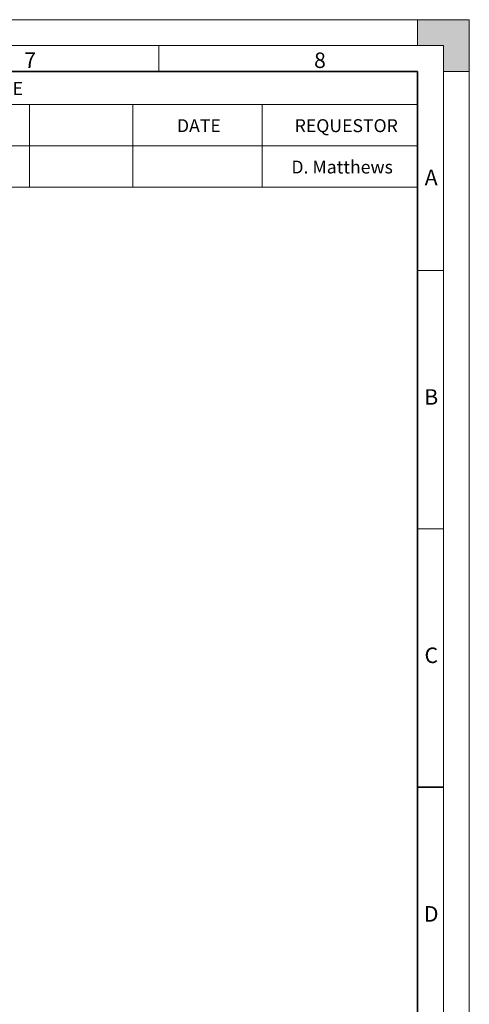
# Model space of a CAD drawing. Units: millimetres. Extents: x 0 to 420, y 0 to 297.
# Drawn here: x 333 to 420, y 107 to 297 of the extents above; entities that cross this region are included whole.
import ezdxf

# ---------------------------------------------------------------- set-up
doc = ezdxf.new("R2010")
doc.units = ezdxf.units.MM
doc.styles.add('SLDTEXTSTYLE0', font='TXT', dxfattribs={"width": 0.7})

# ---------------------------------------------------------------- blocks, each defined once
blk = doc.blocks.new('SW_TABLEANNOTATION_0')
at = {"color": 0, "linetype": 'Continuous', "lineweight": 18}
for p, q in [((0, 0), (0, -6.39)), ((0, 0), (10, 0)), ((10, 0), (35, 0)), ((35, 0), (80, 0)), ((80, 0), (105, 0)), ((105, 0), (125, 0)), ((125, 0), (150, 0)), ((150, 0), (180, 0)), ((180, 0), (180, -6.39)), ((0, -6.39), (0, -14.39)), ((0, -6.39), (10, -6.39)), ((10, -6.39), (10, -14.39)), ((10, -6.39), (35, -6.39)), ((35, -6.39), (35, -14.39)), ((35, -6.39), (80, -6.39)), ((80, -6.39), (80, -14.39)), ((80, -6.39), (105, -6.39)), ((105, -6.39), (105, -14.39)), ((105, -6.39), (125, -6.39)), ((125, -6.39), (125, -14.39)), ((125, -6.39), (150, -6.39)), ((150, -6.39), (150, -14.39)), ((150, -6.39), (180, -6.39)), ((180, -6.39), (180, -14.39)), ((0, -14.39), (10, -14.39)), ((0, -14.39), (0, -22.39)), ((10, -14.39), (35, -14.39)), ((10, -14.39), (10, -22.39)), ((35, -14.39), (80, -14.39)), ((35, -14.39), (35, -22.39)), ((80, -14.39), (105, -14.39)), ((80, -14.39), (80, -22.39)), ((105, -14.39), (125, -14.39)), ((105, -14.39), (105, -22.39)), ((125, -14.39), (150, -14.39)), ((125, -14.39), (125, -22.39)), ((150, -14.39), (180, -14.39)), ((150, -14.39), (150, -22.39)), ((180, -14.39), (180, -22.39)), ((0, -22.39), (10, -22.39)), ((10, -22.39), (35, -22.39)), ((35, -22.39), (80, -22.39)), ((80, -22.39), (105, -22.39)), ((105, -22.39), (125, -22.39)), ((125, -22.39), (150, -22.39)), ((150, -22.39), (180, -22.39))]:
    blk.add_line(p, q, dxfattribs=at)
at = {"color": 0, "linetype": 'Continuous', "lineweight": 18, "char_height": 2.5, "attachment_point": 1, "style": 'SLDTEXTSTYLE0'}
for s, insert in [('REVISION TABLE', (77.6, -2.05)), ('REV.', (1.62, -9.25)), ('ZONE', (18.63, -9.25)), ('DESCRIPTION', (48, -9.25)), ('DRAFTER', (85.62, -9.25)), ('DATE', (133.5, -9.25)), ('REQUESTOR', (156.25, -9.25)), ('D. Matthews', (155.62, -17.25)), ('1', (4.38, -17.25)), ('1st ISSUE', (50.25, -17.25))]:
    blk.add_mtext(s, dxfattribs=dict(at, insert=insert))

msp = doc.modelspace()

# ---------------------------------------------------------------- hatches: boundary and pattern name
at = {"linetype": 'Continuous'}
msp.add_hatch(color=7, dxfattribs=at).paths.add_polyline_path([(420, 297), (410, 297), (410, 292), (415, 292), (415, 287), (420, 287)], flags=0)

# ---------------------------------------------------------------- linework, layer by layer
at = {"color": 7, "linetype": 'Continuous', "lineweight": 18}
for p, q in [((410, 297), (10, 297)), ((420, 297), (410, 297)), ((410, 297), (410, 292)), ((420, 297), (420, 287)), ((15, 292), (415, 292)), ((360, 287), (360, 292)), ((410, 292), (415, 292)), ((415, 292), (415, 5)), ((415, 292), (415, 287)), ((420, 287), (415, 287)), ((420, 10), (420, 287)), ((410, 248.5), (415, 248.5)), ((410, 198.5), (415, 198.5))]:
    msp.add_line(p, q, dxfattribs=at)
at = {"color": 7, "linetype": 'Continuous', "lineweight": 35}
for p, q in [((20, 287), (410, 287)), ((410, 287), (410, 10)), ((410, 148.5), (415, 148.5))]:
    msp.add_line(p, q, dxfattribs=at)

# ---------------------------------------------------------------- block references
at = {"color": 7, "linetype": 'Continuous', "lineweight": 18}
msp.add_blockref('SW_TABLEANNOTATION_0', (230, 287), dxfattribs=at)

# ---------------------------------------------------------------- texts
at = {"color": 7, "linetype": 'Continuous', "lineweight": 0, "char_height": 3, "attachment_point": 2, "style": 'SLDTEXTSTYLE0'}
for s, insert in [('7', (335.1191, 290.6547)), ('8', (391.1414, 290.6547)), ('A', (412.6318, 267.9854)), ('B', (412.6412, 225.5223)), ('C', (412.6506, 175.5409)), ('D', (412.6412, 125.5145))]:
    msp.add_mtext(s, dxfattribs=dict(at, insert=insert))

doc.saveas('drawing.dxf')
